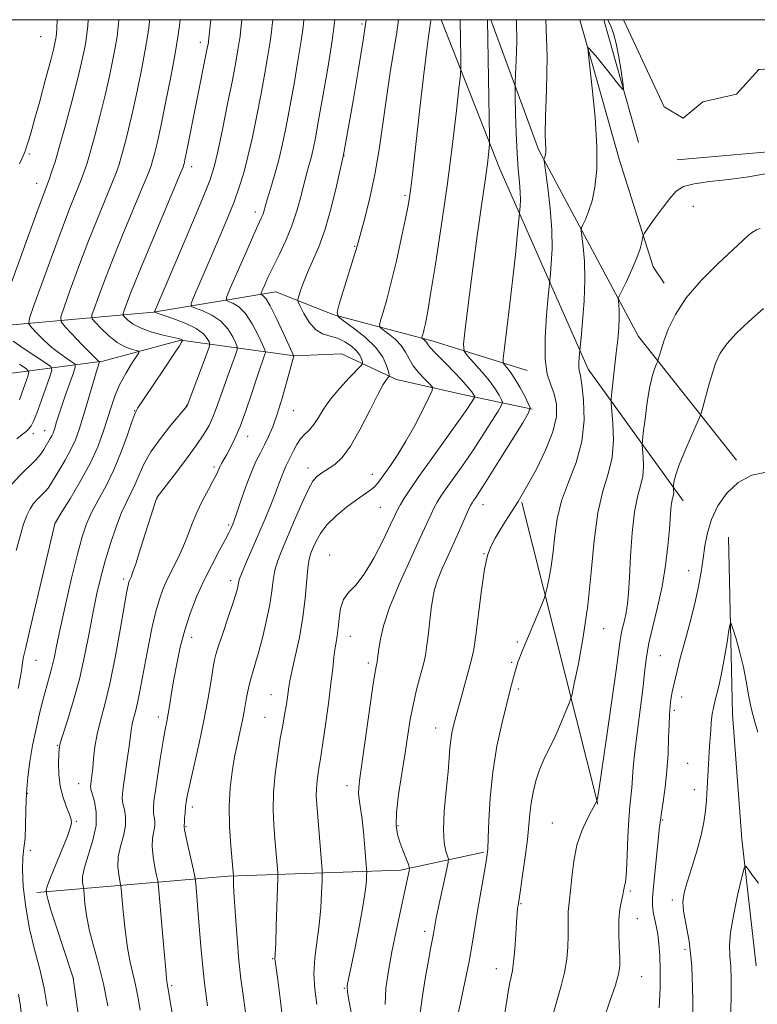
# Model space of a CAD drawing. Extents: x 2184800 to 2187700, y 314800 to 317700.
# Drawn here: x 2185216 to 2185400, y 317255 to 317500 of the extents above; entities that cross this region are included whole.
import ezdxf

# ---------------------------------------------------------------- set-up
doc = ezdxf.new("R2010")
doc.units = 0
doc.header["$MEASUREMENT"] = 0
for name, color, linetype, lineweight in [('32000', 7, 'Continuous', 0), ('DTM HARD BREAKLINE', 7, 'Continuous', 0), ('DTM SPOT ELEVATION', 2, 'Continuous', 13), ('INDEX CONTOUR', 41, 'Continuous', 13), ('INTERMEDIATE CONTOUR', 44, 'Continuous', 0), ('POND', 7, 'Continuous', 0)]:
    doc.layers.add(name, color=color, linetype=linetype, lineweight=lineweight)

msp = doc.modelspace()

# ---------------------------------------------------------------- linework, layer by layer
at = {"layer": '32000', "flags": 128}
msp.add_lwpolyline([(2185000, 315000), (2187500, 315000), (2187500, 317500), (2185000, 317500), (2185000, 315000)], dxfattribs=at)
at = {"layer": 'DTM HARD BREAKLINE', "extrusion": (0.00696980281364471, -0.02469748498154389, 0.9996706738142945), "elevation": 8424.224447721186, "flags": 128}
msp.add_lwpolyline([(2189447.680670395, -287887.0827087417), (2189447.680670395, -287855.2458884702)], dxfattribs=at)
at = {"layer": 'DTM HARD BREAKLINE', "extrusion": (-0.001388211068201833, -0.004386105028196443, 0.9999894174203604), "elevation": -3393.728247062473, "flags": 128}
msp.add_lwpolyline([(2185379.207530777, 317453.2483516166), (2185413.107581405, 317456.1983799929), (2185475.067813228, 317487.7486203263), (2185476.335836994, 317488.1686875155)], dxfattribs=at)
at = {"layer": 'DTM HARD BREAKLINE', "extrusion": (0.01848539462894071, -0.07339444209968425, 0.9971316593380678), "elevation": 18135.84123009793, "flags": 128}
msp.add_lwpolyline([(2196675.399874549, -225322.4822393638), (2196675.399874549, -225244.7934036151)], dxfattribs=at)
at = {"layer": 'DTM HARD BREAKLINE'}
for points in [[(2185381.37, 317380.08, 1027.37), (2185357.68, 317412.91, 1033.45), (2185335.63, 317462.98, 1039.32), (2185321.084, 317500, 1043.376)], [(2185333.486, 317500, 1039.744), (2185345.37, 317467.67, 1036.28), (2185370.23, 317421.01, 1030.9), (2185394.65, 317390.25, 1026.34)], [(2185355.637, 317500, 1034.162), (2185365.41, 317465.23, 1033.31), (2185373.9, 317438.41, 1031.45), (2185376.67, 317434.33, 1030.68)], [(2185179.28, 317402.61, 1071.72), (2185186.35, 317413.56, 1070.69), (2185203.07, 317422.98, 1067.79), (2185249.43, 317427.13, 1056.04), (2185279.9, 317432.2, 1049.13), (2185294.33, 317426.45, 1046.09), (2185319.1, 317419.87, 1041.46), (2185342.48, 317412.61, 1036.77)], [(2185181.17, 317390.15, 1071.31), (2185189.7, 317406.6, 1075.25), (2185208.42, 317411.16, 1071.52), (2185236.81, 317414.88, 1061.71), (2185256.23, 317420.11, 1058.11), (2185284.5, 317416.24, 1049.96), (2185296.25, 317416.75, 1049.62), (2185309.98, 317410.33, 1045.47), (2185326.5, 317406.63, 1042.85), (2185343.72, 317402.92, 1037.94)], [(2185392.71, 317371.01, 1024.82), (2185393.67, 317326.93, 1023.08), (2185396.03, 317295.76, 1022.32), (2185399.6, 317264.17, 1020.7)], [(2185220.32, 317282.47, 1056.52), (2185268.05, 317286.59, 1046.23), (2185310.91, 317288.03, 1038.49), (2185331.71, 317292.55, 1034.21)]]:
    msp.add_polyline3d(points, dxfattribs=at)
at = {"layer": 'DTM SPOT ELEVATION'}
for p in [(2185301.36, 317498.95, 1048.29), (2185221.31, 317495.79, 1069.02), (2185261.11, 317494.32, 1058.51), (2185218.51, 317466.53, 1067.76), (2185296.84, 317466.15, 1047.98), (2185258.96, 317463.35, 1057.47), (2185220.33, 317459.2, 1066.69), (2185312.09, 317456.26, 1044.27), (2185274.75, 317452.06, 1052.51), (2185383.92, 317453.47, 1031.49), (2185299.55, 317443.5, 1046.11), (2185244.74, 317402.59, 1058.05), (2185257.65, 317403.86, 1056.04), (2185284.26, 317402.55, 1049.2), (2185222.32, 317397.6, 1064.74), (2185219.44, 317396.85, 1065.55), (2185272.86, 317396.14, 1051.37), (2185264.5, 317388.53, 1052.32), (2185287.87, 317388.24, 1046.56), (2185303.9, 317386.66, 1044.65), (2185250.25, 317380.68, 1053.97), (2185305.96, 317378.44, 1043.01), (2185331.48, 317379.13, 1037.31), (2185225.02, 317374.61, 1059.97), (2185268.12, 317374.05, 1050.26), (2185293.33, 317366.58, 1042.69), (2185331.78, 317366.9, 1036.05), (2185382.72, 317362.7, 1026.7), (2185242.02, 317360.57, 1054.34), (2185268.64, 317360.16, 1048.47), (2185258.95, 317346.09, 1049.36), (2185298.44, 317346.33, 1041.31), (2185361.57, 317348.21, 1031.25), (2185340.09, 317344.87, 1034.25), (2185375.71, 317341.54, 1026.88), (2185220.14, 317340.34, 1059.17), (2185302.92, 317339.67, 1040.37), (2185338.63, 317339.83, 1034.26), (2185278.68, 317331.81, 1044.8), (2185340.32, 317333.16, 1033.65), (2185381.01, 317331.23, 1025.54), (2185379.18, 317327.85, 1025.7), (2185250.65, 317326.22, 1050.5), (2185277.21, 317326.11, 1044.85), (2185319.75, 317323.46, 1036.71), (2185225.44, 317319.18, 1056.11), (2185382.52, 317314.7, 1024.9), (2185230.74, 317309.57, 1054.75), (2185297.58, 317309.13, 1040.58), (2185217.97, 317307.22, 1057.83), (2185384.18, 317308.15, 1024.56), (2185259.12, 317303.76, 1047.56), (2185230.2, 317300.19, 1055.82), (2185348.75, 317299.83, 1030.87), (2185376.26, 317300.51, 1025.84), (2185257.51, 317298.9, 1047.88), (2185310.34, 317299.16, 1037.75), (2185218.73, 317293.02, 1057.68), (2185368.22, 317282.82, 1027.75), (2185340.94, 317279.74, 1031.87), (2185378.69, 317280.65, 1024.36), (2185369.94, 317275.95, 1027.2), (2185317, 317272.77, 1036.45), (2185381.82, 317268.31, 1024.5), (2185279.1, 317266.01, 1044.12), (2185334.79, 317263.54, 1032.66), (2185229.43, 317261.13, 1055.99), (2185371.03, 317261.54, 1027.17), (2185253.96, 317259.26, 1049.74), (2185296.99, 317258.64, 1040.12)]:
    msp.add_point(p, dxfattribs=at)
at = {"layer": 'INDEX CONTOUR', "flags": 128}
for points, elevation in [([(2185215.674, 317333.2921000001), (2185216.256, 317336.2960000001), (2185216.591, 317338.3190000001), (2185216.809, 317339.778), (2185217.059, 317341.1990000001), (2185217.568, 317343.5531000001), (2185218.581, 317347.925), (2185224.939, 317374.681), (2185224.983, 317374.7260000001), (2185226.602, 317377.317), (2185228.643, 317380.6190000001), (2185231.171, 317384.8971000001), (2185233.61, 317389.4170000001), (2185235.505, 317393.5780000001), (2185236.907, 317397.3), (2185237.991, 317400.6390000001), (2185238.931, 317403.6570000001), (2185239.896, 317406.463), (2185241.0501, 317409.175), (2185242.479, 317411.8400000001), (2185243.942, 317414.2170000001), (2185245.115, 317415.9930000001), (2185245.728, 317416.9650000001), (2185245.733, 317417.3730000001), (2185245.131, 317417.566), (2185243.9519, 317417.8640000001), (2185242.32, 317418.4720000001), (2185240.384, 317419.566), (2185238.319, 317421.2100000001), (2185236.404, 317423.0290000001), (2185234.941, 317424.539), (2185234.172, 317425.4600000001), (2185234.085, 317426.3450000001), (2185234.606, 317427.952), (2185235.675, 317430.8910000001), (2185237.282, 317435.181), (2185239.434, 317440.6940000001), (2185242.048, 317447.128), (2185246.844, 317458.6720000001), (2185248.135, 317461.8300000001), (2185248.7921, 317463.5780000001), (2185249.188, 317464.866), (2185249.651, 317466.567), (2185250.304, 317469.2520000001), (2185251.222, 317473.414), (2185252.424, 317479.2480000001), (2185253.702, 317485.7430000001), (2185254.7939, 317491.589), (2185255.501, 317495.7689000001), (2185255.884, 317498.4379000001), (2185256.063, 317500.0000000001)], 1060), ([(2185254.634, 317248.98), (2185253.012, 317258.806), (2185252.833, 317259.7430000001), (2185252.668, 317261.0680000001), (2185252.364, 317264.17), (2185251.89, 317269.4970000001), (2185250.654, 317283.91), (2185250.4679, 317285.41), (2185250.2001, 317286.7120000001), (2185249.754, 317288.7930000001), (2185249.295, 317291.3990000001), (2185249.053, 317293.9670000001), (2185249.177, 317296.0510000001), (2185249.751, 317299.0060000001), (2185249.764, 317300.16), (2185249.615, 317301.23), (2185249.451, 317302.2910000001), (2185249.403, 317303.4830000001), (2185249.533, 317305.204), (2185249.883, 317307.92), (2185250.462, 317311.8571000001), (2185251.154, 317316.29), (2185251.8091, 317320.257), (2185252.313, 317323.066), (2185252.705, 317325.1040000001), (2185253.064, 317327.0290000001), (2185253.457, 317329.388), (2185253.922, 317332.2690000001), (2185254.489, 317335.6500000001), (2185255.192, 317339.481), (2185256.074, 317343.6039), (2185257.181, 317347.834), (2185258.547, 317352.018), (2185260.152, 317356.1300000001), (2185261.963, 317360.175), (2185263.908, 317364.1000000001), (2185265.759, 317367.6130000001), (2185267.245, 317370.365), (2185268.176, 317372.1220000001), (2185268.674, 317373.1200000001), (2185268.941, 317373.709), (2185269.171, 317374.2610000001), (2185269.524, 317375.224), (2185270.155, 317377.066), (2185271.161, 317380.052), (2185272.41, 317383.643), (2185273.716, 317387.0980000001), (2185274.927, 317389.8540000001), (2185276.039, 317392.056), (2185277.085, 317394.0270000001), (2185278.102, 317396.0860000001), (2185279.14, 317398.5470000001), (2185280.256, 317401.7180000001), (2185281.462, 317405.709), (2185282.6109, 317409.8250000001), (2185284.355, 317416.2420000001), (2185284.318, 317416.3450000001), (2185283.236, 317418.7210000001), (2185281.808, 317421.8240000001), (2185280.074, 317425.4940000001), (2185278.475, 317428.6560000001), (2185277.359, 317430.5000000001), (2185276.686, 317431.2700000001), (2185276.155, 317431.5710000001), (2185276.197, 317431.8420000001), (2185276.482, 317432.5200000001), (2185277.046, 317433.7970000001), (2185277.92, 317435.709), (2185279.14, 317438.2520000001), (2185280.688, 317441.3860000001), (2185282.363, 317444.9300000001), (2185283.912, 317448.665), (2185285.142, 317452.3790000001), (2185286.095, 317455.8740000001), (2185286.869, 317458.954), (2185287.546, 317461.4940000001), (2185288.148, 317463.6400000001), (2185288.681, 317465.606), (2185289.173, 317467.697), (2185289.749, 317470.5740000001), (2185290.558, 317474.991), (2185291.675, 317481.322), (2185292.889, 317488.437), (2185293.912, 317494.8280000001), (2185294.531, 317499.329), (2185294.601, 317500.0000000001)], 1050), ([(2185299.671, 317247.49), (2185298.117, 317255.638), (2185297.74, 317257.8230000001), (2185297.637, 317258.816), (2185297.685, 317259.2690000001), (2185298.68, 317264.0730000001), (2185299.641, 317268.7820000001), (2185300.741, 317274.3630000001), (2185301.679, 317279.508), (2185302.227, 317283.1890000001), (2185302.457, 317285.4991000001), (2185302.5201, 317286.812), (2185302.532, 317287.567), (2185302.485, 317288.481), (2185302.337, 317290.3370000001), (2185302.064, 317293.6190000001), (2185301.704, 317297.6170000001), (2185301.3099, 317301.322), (2185300.938, 317303.969), (2185300.6461, 317305.762), (2185300.494, 317307.1500000001), (2185300.538, 317308.6419), (2185300.827, 317310.9970000001), (2185303.244, 317328.028), (2185304.093, 317333.898), (2185304.645, 317337.458), (2185304.95, 317339.1830000001), (2185305.114, 317339.9950000001), (2185305.233, 317340.7060000001), (2185305.58, 317343.241), (2185305.954, 317345.5970000001), (2185306.746, 317348.9680000001), (2185308.249, 317353.5440000001), (2185310.601, 317359.3021000001), (2185313.322, 317365.3730000001), (2185315.781, 317370.6760000001), (2185318.598, 317376.8050000001), (2185319.374, 317378.4260000001), (2185320.099, 317379.7670000001), (2185321.009, 317381.2180000001), (2185322.331, 317383.1409000001), (2185326.522, 317389.067), (2185329.019, 317392.7160000001), (2185331.481, 317396.4760000001), (2185333.649, 317399.8950000001), (2185335.256, 317402.4780000001), (2185336.113, 317403.915), (2185336.326, 317404.6470000001), (2185336.078, 317405.3030000001), (2185335.505, 317406.393), (2185334.558, 317407.9710000001), (2185333.139, 317409.9700000001), (2185331.248, 317412.2671000001), (2185329.26, 317414.5000000001), (2185327.647, 317416.2470000001), (2185326.779, 317417.4020000001), (2185326.623, 317419.1240000001), (2185327.045, 317422.8890000001), (2185327.897, 317429.615), (2185328.971, 317437.9870000001), (2185330.047, 317446.132), (2185330.945, 317452.572), (2185332.192, 317461.116), (2185332.596, 317464.111), (2185332.879, 317466.4230000001), (2185333.059, 317467.9980000001), (2185333.148, 317469.03), (2185333.157, 317470.7039000001), (2185332.628, 317500.0000000001)], 1040), ([(2185348.923, 317251.8730000001), (2185349.9489, 317255.7200000001), (2185350.975, 317259.2290000001), (2185351.828, 317262.5690000001), (2185352.377, 317265.8540000001), (2185352.659, 317268.9820000001), (2185352.758, 317271.7980000001), (2185352.754, 317274.182), (2185352.722, 317276.1500000001), (2185352.741, 317277.7540000001), (2185352.865, 317279.1240000001), (2185353.077, 317280.6940000001), (2185353.337, 317282.9770000001), (2185353.639, 317286.3030000001), (2185354.107, 317290.2670000001), (2185354.899, 317294.284), (2185356.09, 317297.8410000001), (2185357.423, 317300.731), (2185358.564, 317302.8230000001), (2185359.892, 317305.2790000001), (2185359.94, 317305.4920000001), (2185360.0279, 317305.98), (2185360.3251, 317307.888), (2185361.011, 317312.4990000001), (2185362.171, 317320.4480000001), (2185363.513, 317329.778), (2185364.653, 317337.887), (2185365.639, 317345.356), (2185365.8959, 317346.8370000001), (2185366.279, 317348.4260000001), (2185366.743, 317350.2671000001), (2185367.181, 317352.257), (2185367.513, 317354.4000000001), (2185367.769, 317357.1340000001), (2185368.006, 317361.007), (2185368.283, 317366.2860000001), (2185368.667, 317372.1090000001), (2185369.231, 317377.3350000001), (2185369.9919, 317381.1270000001), (2185370.769, 317383.86), (2185371.331, 317386.213), (2185371.516, 317388.6830000001), (2185371.434, 317391.0380000001), (2185371.178, 317393.9610000001), (2185371.224, 317395.0330000001), (2185371.447, 317396.9970000001), (2185371.868, 317400.4430000001), (2185372.435, 317404.655), (2185373.076, 317408.5861000001), (2185373.719, 317411.4130000001), (2185374.292, 317413.1950000001), (2185374.72, 317414.2120000001), (2185374.958, 317414.7450000001), (2185375.085, 317415.088), (2185375.439, 317416.3540000001), (2185375.861, 317417.746), (2185376.565, 317419.8840000001), (2185377.669, 317422.8750000001), (2185379.427, 317426.5540000001), (2185382.121, 317430.686), (2185385.848, 317434.9980000001), (2185389.942, 317439.0680000001), (2185397.596, 317446.2050000001), (2185398.676, 317447.0690000001), (2185399.629, 317447.6040000001), (2185400.55, 317447.9290000001)], 1030), ([(2185216.501, 317252.0250000001), (2185216.203, 317254.7220000001), (2185215.798, 317257.1140000001)], 1060)]:
    msp.add_lwpolyline(points, dxfattribs=dict(at, elevation=elevation))
at = {"layer": 'INTERMEDIATE CONTOUR', "flags": 128}
for points, elevation in [([(2185212.146, 317429.197), (2185217.715, 317444.6220000001), (2185220.369, 317451.9350000001), (2185222.011, 317456.4070000001), (2185223.421, 317460.192), (2185224.038, 317461.963), (2185224.874, 317464.5860000001), (2185226.015, 317468.4600000001), (2185227.485, 317473.7450000001), (2185229.063, 317479.6371000001), (2185230.465, 317485.0980000001), (2185231.473, 317489.3030000001), (2185232.123, 317492.3080000001), (2185232.521, 317494.383), (2185232.76, 317495.829), (2185232.905, 317497.0410000001), (2185233.013, 317498.4450000001), (2185233.1101, 317500.0000000001)], 1066), ([(2185214.138, 317384.204), (2185216.1831, 317386.4830000001), (2185220.048, 317390.2170000001), (2185221.292, 317391.6520000001), (2185222.109, 317392.849), (2185223.691, 317395.5960000001), (2185224.083, 317396.3230000001), (2185224.383, 317396.9870000001), (2185224.632, 317397.6730000001), (2185224.883, 317398.4780000001), (2185225.198, 317399.5240000001), (2185225.67, 317401.03), (2185226.403, 317403.241), (2185227.435, 317406.23), (2185229.462, 317411.98), (2185229.932, 317413.4340000001), (2185229.856, 317414.1300000001), (2185229.169, 317414.665), (2185227.856, 317415.5270000001), (2185226.092, 317416.7710000001), (2185224.102, 317418.3420000001), (2185222.113, 317420.1429000001), (2185220.35, 317421.8890000001), (2185219.0369, 317423.2540000001), (2185218.383, 317424.1680000001), (2185218.538, 317425.6020000001), (2185219.633, 317428.7820000001), (2185221.684, 317434.4600000001), (2185224.238, 317441.4750000001), (2185226.724, 317448.1880000001), (2185228.69, 317453.3139000001), (2185231.229, 317459.6850000001), (2185232.07, 317461.9179000001), (2185232.846, 317464.2500000001), (2185233.7391, 317467.262), (2185234.874, 317471.3520000001), (2185236.144, 317476.175), (2185237.384, 317481.2030000001), (2185238.456, 317485.9510000001), (2185239.316, 317490.1190000001), (2185239.945, 317493.452), (2185240.34, 317495.8090000001), (2185240.565, 317497.507), (2185240.698, 317498.9780000001), (2185240.77, 317500.0000000001)], 1064), ([(2185215.227, 317367.7401000001), (2185216.179, 317371.302), (2185217.055, 317374.246), (2185217.853, 317376.4710000001), (2185218.65, 317378.1300000001), (2185219.539, 317379.4430000001), (2185220.569, 317380.5910000001), (2185222.515, 317382.4720000001), (2185223.172, 317383.2420000001), (2185223.791, 317384.177), (2185225.932, 317387.7010000001), (2185227.431, 317390.2470000001), (2185228.846, 317392.8700000001), (2185229.958, 317395.3300000001), (2185230.88, 317397.8690000001), (2185231.81, 317400.849), (2185232.88, 317404.454), (2185234.861, 317411.2200000001), (2185235.436, 317413.137), (2185235.939, 317414.697), (2185235.9289, 317414.785), (2185235.623, 317415.0170000001), (2185235.0321, 317415.561), (2185233.781, 317416.8099000001), (2185231.742, 317418.9160000001), (2185227.462, 317423.3990000001), (2185226.418, 317424.6671000001), (2185226.3291, 317425.9550000001), (2185227.12, 317428.3670000001), (2185228.679, 317432.6760000001), (2185230.76, 317438.3279), (2185233.079, 317444.441), (2185235.369, 317450.2210000001), (2185239.036, 317459.1790000001), (2185240.103, 317461.8740000001), (2185240.819, 317463.914), (2185241.464, 317466.0640000001), (2185242.263, 317468.959), (2185243.2239, 317472.713), (2185244.303, 317477.3080000001), (2185245.44, 317482.599), (2185246.509, 317487.931), (2185247.369, 317492.5210000001), (2185247.921, 317495.789), (2185248.224, 317497.9721000001), (2185248.383, 317499.5110000001), (2185248.423, 317500.0000000001)], 1062), ([(2185216.065, 317464.0850000001), (2185216.621, 317465.3010000001), (2185216.957, 317466.0760000001), (2185217.1951, 317466.6589), (2185217.416, 317467.2520000001), (2185217.691, 317468.0480000001), (2185218.097, 317469.2810000001), (2185218.7371, 317471.376), (2185219.719, 317474.8), (2185221.076, 317479.731), (2185222.546, 317485.191), (2185223.793, 317489.909), (2185224.562, 317492.9260000001), (2185224.94, 317494.53), (2185225.096, 317495.3150000001), (2185225.18, 317495.8480000001), (2185225.245, 317496.5750000001), (2185225.328, 317497.9110000001), (2185225.445, 317500.0000000001)], 1068), ([(2185222.928, 317254.1240000001), (2185222.188, 317258.6510000001), (2185221.067, 317263.3530000001), (2185219.753, 317268.2670000001), (2185218.512, 317273.452), (2185217.566, 317278.855), (2185216.969, 317283.98), (2185216.737, 317288.2170000001), (2185216.8471, 317291.1960000001), (2185217.142, 317293.512), (2185217.425, 317295.9970000001), (2185217.5591, 317299.2810000001), (2185217.6261, 317303.1630000001), (2185217.764, 317307.2380000001), (2185218.086, 317311.1950000001), (2185218.604, 317315.099), (2185219.304, 317319.1080000001), (2185220.158, 317323.2959), (2185221.087, 317327.388), (2185221.996, 317331.0240000001), (2185222.807, 317333.952), (2185223.509, 317336.3580000001), (2185224.106, 317338.5380000001), (2185224.634, 317340.8430000001), (2185225.255, 317343.8470000001), (2185226.164, 317348.182), (2185227.478, 317354.1560000001), (2185228.995, 317360.7870000001), (2185230.436, 317366.7720000001), (2185231.615, 317371.1540000001), (2185232.7111, 317374.366), (2185233.997, 317377.187), (2185235.665, 317380.2760000001), (2185237.5861, 317383.806), (2185239.551, 317387.8280000001), (2185241.3659, 317392.2640000001), (2185242.894, 317396.507), (2185244.015, 317399.8200000001), (2185244.725, 317401.7810000001), (2185245.49, 317403.235), (2185246.893, 317405.3420000001), (2185252.085, 317413.0250000001), (2185254.482, 317416.611), (2185255.865, 317418.731), (2185256.427, 317419.6500000001), (2185256.605, 317420.0630000001), (2185256.573, 317420.1350000001), (2185256.522, 317420.1940000001), (2185256.427, 317420.262), (2185256.213, 317420.3480000001), (2185255.581, 317420.5160000001), (2185251.813, 317421.4020000001), (2185248.972, 317422.1610000001), (2185246.306, 317423.084), (2185244.3321, 317424.11), (2185243.033, 317425.089), (2185242.259, 317425.8470000001), (2185241.878, 317426.3040000001), (2185241.835, 317426.7420000001), (2185242.093, 317427.5370000001), (2185242.67, 317429.106), (2185243.805, 317432.034), (2185245.789, 317436.9460000001), (2185248.727, 317444.035), (2185256.168, 317461.7860000001), (2185256.764, 317463.2420000001), (2185256.913, 317463.6680000001), (2185257.021, 317464.0810000001), (2185257.237, 317465.0430000001), (2185257.644, 317467.0000000001), (2185262.808, 317492.876), (2185263.076, 317494.3500000001), (2185263.118, 317494.6630000001), (2185263.699, 317500.0000000001)], 1058), ([(2185230.829, 317251.013), (2185229.375, 317261.175), (2185226.87, 317268.7381000001), (2185225.287, 317273.572), (2185223.932, 317277.8280000001), (2185223.151, 317280.4929000001), (2185222.835, 317281.811), (2185222.76, 317282.3470000001), (2185222.724, 317282.704), (2185222.703, 317282.8080000001), (2185222.698, 317283.0469000001), (2185222.876, 317283.7660000001), (2185223.437, 317285.3580000001), (2185224.496, 317288.028), (2185227.048, 317294.2480000001), (2185227.946, 317296.4950000001), (2185228.521, 317298.0320000001), (2185228.854, 317299.0730000001), (2185229.003, 317299.8520000001), (2185228.9151, 317300.682), (2185228.511, 317301.898), (2185227.77, 317303.7500000001), (2185226.908, 317306.1560000001), (2185226.2, 317308.9480000001), (2185225.8499, 317311.9220000001), (2185225.777, 317314.7150000001), (2185225.828, 317316.9240000001), (2185225.911, 317318.3620000001), (2185226.172, 317319.6960000001), (2185226.817, 317321.8090000001), (2185227.9701, 317325.3580000001), (2185229.435, 317330.111), (2185230.936, 317335.6070000001), (2185232.253, 317341.4060000001), (2185233.384, 317347.1240000001), (2185234.384, 317352.393), (2185235.315, 317356.969), (2185236.276, 317361.106), (2185237.374, 317365.1800000001), (2185238.676, 317369.4340000001), (2185240.088, 317373.577), (2185241.475, 317377.181), (2185242.729, 317379.9610000001), (2185243.849, 317382.1900000001), (2185244.861, 317384.2810000001), (2185245.836, 317386.5870000001), (2185247.032, 317389.2290000001), (2185248.754, 317392.268), (2185251.15, 317395.6570000001), (2185253.737, 317398.9240000001), (2185257.7789, 317403.802), (2185262.595, 317416.5800000001), (2185263.256, 317418.383), (2185263.427, 317419.204), (2185263.256, 317419.7490000001), (2185262.812, 317420.5810000001), (2185261.852, 317421.7120000001), (2185260.054, 317423.012), (2185257.29, 317424.3460000001), (2185254.206, 317425.5510000001), (2185249.687, 317427.1460000001), (2185249.625, 317427.202), (2185254.961, 317439.6950000001), (2185258.455, 317447.9170000001), (2185261.517, 317455.202), (2185263.429, 317459.9650000001), (2185264.531, 317463.3360000001), (2185265.429, 317467.1240000001), (2185266.585, 317472.615), (2185267.88, 317479.0000000001), (2185269.055, 317484.9440000001), (2185269.906, 317489.3970000001), (2185270.456, 317492.4490000001), (2185270.785, 317494.4700000001), (2185270.971, 317495.8300000001), (2185271.083, 317496.882), (2185271.391, 317500.0000000001)], 1056), ([(2185238.021, 317254.2690000001), (2185236.943, 317259.7110000001), (2185235.702, 317264.704), (2185234.463, 317269.1950000001), (2185233.424, 317273.231), (2185232.735, 317276.8140000001), (2185232.343, 317279.7690000001), (2185232.044, 317283.0260000001), (2185231.972, 317283.606), (2185231.869, 317284.1090000001), (2185231.725, 317284.981), (2185231.745, 317286.4610000001), (2185232.19, 317288.7370000001), (2185234.334, 317295.535), (2185235.112, 317299.2070000001), (2185235.145, 317302.4790000001), (2185234.685, 317305.1500000001), (2185233.818, 317308.2170000001), (2185233.731, 317308.876), (2185233.786, 317309.4620000001), (2185233.911, 317310.3280000001), (2185234.078, 317311.6300000001), (2185234.273, 317313.4710000001), (2185234.499, 317315.905), (2185234.835, 317318.795), (2185235.379, 317321.9570000001), (2185236.201, 317325.3260000001), (2185237.264, 317329.327), (2185238.507, 317334.5060000001), (2185239.843, 317341.077), (2185241.107, 317347.925), (2185242.714, 317357.0430000001), (2185243.02, 317358.6980000001), (2185243.175, 317359.4000000001), (2185243.306, 317359.8500000001), (2185243.445, 317360.2270000001), (2185243.814, 317361.0380000001), (2185244.22, 317362.1130000001), (2185244.987, 317364.3950000001), (2185246.196, 317368.182), (2185249.889, 317379.9440000001), (2185250.228, 317380.8510000001), (2185250.331, 317380.99), (2185254.528, 317386.4750000001), (2185257.388, 317390.2650000001), (2185260.046, 317393.8860000001), (2185261.963, 317396.682), (2185263.255, 317398.8750000001), (2185264.207, 317400.903), (2185265.066, 317403.1360000001), (2185266.903, 317408.4500000001), (2185267.983, 317411.4620000001), (2185269.848, 317416.4680000001), (2185270.276, 317417.7041000001), (2185270.2939, 317418.4650000001), (2185269.916, 317419.4060000001), (2185269.144, 317420.9950000001), (2185267.926, 317422.9720000001), (2185266.194, 317424.893), (2185263.98, 317426.3970000001), (2185261.699, 317427.4570000001), (2185259.865, 317428.1300000001), (2185258.8871, 317428.5590000001), (2185258.757, 317429.246), (2185259.365, 317430.7790000001), (2185264.114, 317441.704), (2185266.04, 317446.1940000001), (2185267.872, 317450.5730000001), (2185269.483, 317454.6200000001), (2185270.791, 317458.2340000001), (2185271.896, 317461.811), (2185272.944, 317465.8670000001), (2185274.044, 317470.753), (2185275.161, 317476.1630000001), (2185276.223, 317481.6261000001), (2185277.162, 317486.7060000001), (2185277.933, 317491.1120000001), (2185278.494, 317494.589), (2185278.825, 317496.996), (2185278.9969, 317498.632), (2185279.113, 317500.0000000001)], 1054), ([(2185246.081, 317253.133), (2185245.517, 317256.5370000001), (2185244.932, 317259.4990000001), (2185243.565, 317265.132), (2185242.894, 317268.7000000001), (2185242.312, 317273.1560000001), (2185241.85, 317277.7280000001), (2185241.349, 317283.4680000001), (2185241.22, 317284.508), (2185240.739, 317286.887), (2185240.5201, 317288.9300000001), (2185240.621, 317291.3520000001), (2185241.181, 317293.9680000001), (2185241.914, 317296.6080000001), (2185242.431, 317299.1070000001), (2185242.455, 317301.3190000001), (2185242.15, 317303.1900000001), (2185241.793, 317304.6850000001), (2185241.614, 317305.8680000001), (2185241.654, 317307.1829000001), (2185241.91, 317309.1719000001), (2185242.872, 317315.6350000001), (2185243.333, 317318.8430000001), (2185243.861, 317322.9670000001), (2185244.105, 317324.393), (2185244.458, 317325.8370000001), (2185244.9131, 317327.552), (2185245.446, 317329.7710000001), (2185246.034, 317332.6690000001), (2185246.685, 317336.1760000001), (2185247.41, 317340.1630000001), (2185248.216, 317344.4570000001), (2185249.079, 317348.7060000001), (2185249.968, 317352.518), (2185250.869, 317355.6180000001), (2185251.83, 317358.209), (2185252.915, 317360.616), (2185255.468, 317365.7250000001), (2185256.721, 317368.4620000001), (2185257.842, 317371.3031000001), (2185258.939, 317374.2260000001), (2185260.168, 317377.2030000001), (2185261.612, 317380.17), (2185263.077, 317382.9020000001), (2185264.298, 317385.133), (2185265.086, 317386.687), (2185265.929, 317388.572), (2185266.355, 317389.4120000001), (2185266.912, 317390.409), (2185267.645, 317391.6781000001), (2185268.585, 317393.3500000001), (2185269.715, 317395.6090000001), (2185271.007, 317398.6510000001), (2185272.411, 317402.5250000001), (2185273.802, 317406.6890000001), (2185275.033, 317410.4560000001), (2185275.988, 317413.2789), (2185276.667, 317415.1880000001), (2185277.102, 317416.355), (2185277.297, 317417.0241), (2185277.161, 317417.7270000001), (2185276.576, 317419.0630000001), (2185275.476, 317421.409), (2185274, 317424.2330000001), (2185272.335, 317426.7750000001), (2185270.67, 317428.4490000001), (2185269.193, 317429.3640000001), (2185268.093, 317429.8010000001), (2185267.547, 317430.1240000001), (2185267.685, 317431.0200000001), (2185268.625, 317433.2560000001), (2185272.468, 317442.035), (2185274.347, 317446.2880000001), (2185276.249, 317450.501), (2185276.612, 317451.3700000001), (2185276.881, 317452.1880000001), (2185277.745, 317455.1540000001), (2185278.5659, 317457.8700000001), (2185279.57, 317461.278), (2185280.602, 317465.0680000001), (2185281.546, 317469.0270000001), (2185282.447, 317473.344), (2185283.3899, 317478.3080000001), (2185284.419, 317484.0141), (2185285.4111, 317489.7740000001), (2185286.203, 317494.7089000001), (2185286.678, 317498.1620000001), (2185286.871, 317500.0000000001)], 1052), ([(2185262.8679, 317254.2440000001), (2185262.123, 317259.882), (2185261.588, 317264.7441000001), (2185261.21, 317269.0140000001), (2185260.568, 317277.165), (2185260.024, 317283.702), (2185259.877, 317285.3150000001), (2185259.706, 317286.432), (2185259.365, 317288.013), (2185258.07, 317293.8680000001), (2185257.485, 317296.5810000001), (2185257.173, 317298.1340000001), (2185257.071, 317298.9060000001), (2185257.079, 317299.2700000001), (2185257.108, 317299.8970000001), (2185257.176, 317300.99), (2185257.278, 317302.3690000001), (2185257.405, 317303.778), (2185257.571, 317305.1170000001), (2185257.898, 317306.8990000001), (2185258.532, 317309.795), (2185259.555, 317314.2320000001), (2185260.788, 317319.6659000001), (2185261.986, 317325.312), (2185262.953, 317330.4731000001), (2185263.673, 317334.8030000001), (2185264.1769, 317338.0440000001), (2185264.529, 317340.1350000001), (2185264.931, 317341.806), (2185265.6199, 317343.986), (2185266.737, 317347.295), (2185268.039, 317351.1180000001), (2185269.189, 317354.5330000001), (2185269.927, 317356.838), (2185270.315, 317358.2071000001), (2185270.493, 317359.0371000001), (2185270.613, 317359.7250000001), (2185270.871, 317360.677), (2185271.4719, 317362.3), (2185272.555, 317364.8729000001), (2185275.569, 317371.78), (2185277.119, 317375.4080000001), (2185278.535, 317378.822), (2185279.735, 317381.834), (2185280.662, 317384.3001000001), (2185281.372, 317386.2520000001), (2185281.945, 317387.762), (2185282.46, 317388.9330000001), (2185284.282, 317392.5550000001), (2185285.117, 317394.0970000001), (2185286.07, 317395.5240000001), (2185287.128, 317396.6890000001), (2185288.244, 317397.785), (2185289.366, 317399.089), (2185290.486, 317400.822), (2185291.7959, 317402.9720000001), (2185293.531, 317405.469), (2185295.799, 317408.1830000001), (2185298.173, 317410.7420000001), (2185301.156, 317413.8091000001), (2185301.513, 317414.3410000001), (2185301.472, 317414.7650000001), (2185301.266, 317415.4440000001), (2185300.829, 317416.382), (2185300.021, 317417.4870000001), (2185298.751, 317418.659), (2185297.123, 317419.7500000001), (2185295.29, 317420.5980000001), (2185293.392, 317421.1450000001), (2185291.522, 317421.736), (2185289.758, 317422.8180000001), (2185288.1819, 317424.6580000001), (2185286.887, 317426.8040000001), (2185285.966, 317428.621), (2185285.484, 317429.675), (2185285.388, 317430.3240000001), (2185285.595, 317431.1240000001), (2185286.0429, 317432.5190000001), (2185286.749, 317434.5050000001), (2185287.75, 317436.9670000001), (2185289.055, 317439.8520000001), (2185290.564, 317443.3640000001), (2185292.15, 317447.7710000001), (2185293.681, 317453.1080000001), (2185295.012, 317458.4780000001), (2185296.785, 317466.2830000001), (2185299.147, 317479.7790000001), (2185300.51, 317487.7260000001), (2185301.688, 317494.914), (2185302.419, 317500.0000000001)], 1048), ([(2185272.342, 317252.5929), (2185271.732, 317256.876), (2185271.196, 317260.9610000001), (2185270.699, 317265.5480000001), (2185270.224, 317271.0360000001), (2185269.808, 317276.6440000001), (2185269.505, 317281.295), (2185269.351, 317284.1899000001), (2185269.306, 317285.6450000001), (2185269.32, 317286.6620000001), (2185269.008, 317290.2710000001), (2185268.688, 317294.1080000001), (2185268.384, 317298.9591000001), (2185268.275, 317303.996), (2185268.49, 317308.55), (2185268.971, 317312.5950000001), (2185269.609, 317316.2661000001), (2185270.303, 317319.6610000001), (2185271.551, 317325.393), (2185271.98, 317327.6000000001), (2185272.585, 317331.0861000001), (2185272.8799, 317332.6310000001), (2185273.226, 317334.1660000001), (2185273.65, 317335.7590000001), (2185274.846, 317339.6840000001), (2185275.666, 317342.5460000001), (2185276.631, 317346.2420000001), (2185277.595, 317350.338), (2185278.378, 317354.257), (2185278.867, 317357.5550000001), (2185279.221, 317360.329), (2185279.665, 317362.8080000001), (2185280.39, 317365.241), (2185281.446, 317367.9390000001), (2185284.558, 317375.2590000001), (2185286.35, 317379.3950000001), (2185287.945, 317382.827), (2185289.135, 317384.9570000001), (2185289.999, 317386.0550000001), (2185290.687, 317386.61), (2185291.351, 317387.0460000001), (2185293.179, 317388.1960000001), (2185294.602, 317389.1880000001), (2185296.397, 317390.8950000001), (2185298.531, 317393.7501000001), (2185300.92, 317397.9300000001), (2185303.278, 317402.5760000001), (2185305.267, 317406.5700000001), (2185306.634, 317409.0679000001), (2185307.46, 317410.3150000001), (2185307.91, 317410.829), (2185308.121, 317411.0980000001), (2185308.124, 317411.4830000001), (2185307.92, 317412.3140000001), (2185307.462, 317413.8300000001), (2185306.508, 317415.909), (2185304.764, 317418.3350000001), (2185302.119, 317420.8720000001), (2185299.181, 317423.1960000001), (2185296.741, 317424.9570000001), (2185295.415, 317426.0200000001), (2185295.14, 317427.0920000001), (2185295.678, 317429.0921000001), (2185299.194, 317440.3910000001), (2185299.893, 317442.7209000001), (2185300.39, 317444.4830000001), (2185302.062, 317450.5740000001), (2185303.328, 317455.589), (2185304.58, 317461.41), (2185305.629, 317467.6361000001), (2185306.538, 317474.061), (2185307.433, 317480.5240000001), (2185308.392, 317486.8030000001), (2185310.04, 317496.9000000001), (2185310.483, 317500.0000000001)], 1046), ([(2185281.938, 317247.1470000001), (2185281.158, 317254.7420000001), (2185280.374, 317260.6850000001), (2185279.716, 317265.4120000001), (2185279.682, 317265.7970000001), (2185279.756, 317267.2290000001), (2185279.858, 317269.7849000001), (2185280.005, 317274.1740000001), (2185280.364, 317286.0440000001), (2185280.36, 317287.2970000001), (2185280.283, 317288.4180000001), (2185279.659, 317295.9080000001), (2185279.39, 317299.3140000001), (2185279.2299, 317303.1010000001), (2185279.319, 317307.3690000001), (2185279.742, 317312.0960000001), (2185280.368, 317316.7860000001), (2185281.01, 317320.8210000001), (2185281.521, 317323.7640000001), (2185282.229, 317327.6670000001), (2185282.514, 317329.4400000001), (2185282.76, 317331.1410000001), (2185283.1, 317333.7670000001), (2185283.347, 317335.1940000001), (2185283.857, 317337.5511), (2185284.724, 317341.2991000001), (2185285.748, 317346.0150000001), (2185286.653, 317351.061), (2185287.2369, 317355.8541000001), (2185287.858, 317363.316), (2185288.19, 317365.5250000001), (2185288.624, 317367.052), (2185289.181, 317368.4210000001), (2185289.911, 317370.056), (2185290.993, 317371.98), (2185292.635, 317374.116), (2185294.933, 317376.3620000001), (2185297.535, 317378.512), (2185299.976, 317380.334), (2185303.307, 317382.6460000001), (2185304.354, 317383.4620000001), (2185305.176, 317384.316), (2185305.989, 317385.393), (2185308.46, 317388.92), (2185310.253, 317391.599), (2185312.306, 317394.9550000001), (2185314.485, 317398.898), (2185316.507, 317402.79), (2185318.051, 317405.8570000001), (2185318.857, 317407.5780000001), (2185318.912, 317408.4400000001), (2185318.261, 317409.1831000001), (2185317.009, 317410.3840000001), (2185315.489, 317411.9790000001), (2185314.088, 317413.7440000001), (2185313.073, 317415.49), (2185312.207, 317417.181), (2185311.131, 317418.817), (2185309.615, 317420.3731000001), (2185307.958, 317421.724), (2185306.591, 317422.7160000001), (2185305.849, 317423.311), (2185305.695, 317423.9110000001), (2185305.996, 317425.0290000001), (2185306.634, 317427.1040000001), (2185307.54, 317430.2640000001), (2185308.66, 317434.5590000001), (2185309.916, 317439.8680000001), (2185311.141, 317445.3711), (2185312.142, 317450.0760000001), (2185312.788, 317453.3100000001), (2185313.188, 317455.6831000001), (2185313.511, 317458.1230000001), (2185313.902, 317461.432), (2185315.867, 317478.632), (2185316.701, 317485.785), (2185317.43, 317491.8310000001), (2185317.945, 317495.8140000001), (2185318.2689, 317498.0700000001), (2185318.458, 317499.263), (2185318.562, 317500.0000000001)], 1044), ([(2185290.103, 317254.5499), (2185289.578, 317258.3680000001), (2185289.38, 317262.2480000001), (2185289.637, 317266.2180000001), (2185290.728, 317274.4480000001), (2185291.104, 317278.6230000001), (2185291.309, 317282.378), (2185291.408, 317285.1980000001), (2185291.446, 317286.8310000001), (2185291.406, 317288.0910000001), (2185291.254, 317290.0581000001), (2185290.078, 317304.4340000001), (2185289.967, 317306.5490000001), (2185289.998, 317308.3990000001), (2185290.174, 317310.3620000001), (2185290.433, 317312.3090000001), (2185290.7, 317313.9840000001), (2185290.927, 317315.3150000001), (2185291.195, 317316.9610000001), (2185291.615, 317319.7670000001), (2185292.25, 317324.2420000001), (2185292.978, 317329.5590000001), (2185293.626, 317334.5550000001), (2185294.07, 317338.3310000001), (2185294.367, 317341.0270000001), (2185294.617, 317343.0460000001), (2185294.899, 317344.7660000001), (2185295.191, 317346.4730000001), (2185295.449, 317348.4279000001), (2185295.671, 317350.784), (2185296.036, 317353.262), (2185296.7671, 317355.4739), (2185298.031, 317357.2230000001), (2185299.785, 317359.0730000001), (2185301.927, 317361.7790000001), (2185304.313, 317365.7831000001), (2185306.617, 317370.2830000001), (2185308.467, 317374.164), (2185309.6141, 317376.616), (2185310.306, 317378.0440000001), (2185310.915, 317379.159), (2185311.797, 317380.6130000001), (2185313.244, 317382.817), (2185315.529, 317386.1231000001), (2185318.753, 317390.6520000001), (2185325.399, 317399.9290000001), (2185327.437, 317402.8460000001), (2185328.564, 317404.5270000001), (2185329.112, 317405.3920000001), (2185329.367, 317405.8200000001), (2185329.43, 317406.039), (2185329.357, 317406.2340000001), (2185329.158, 317406.589), (2185328.682, 317407.268), (2185327.732, 317408.4300000001), (2185326.2, 317410.1510000001), (2185324.322, 317412.1740000001), (2185322.418, 317414.159), (2185319.445, 317417.1410000001), (2185318.508, 317418.1220000001), (2185317.959, 317418.807), (2185317.406, 317419.6460000001), (2185317.083, 317419.9769000001), (2185316.731, 317420.2640000001), (2185316.283, 317420.6020000001), (2185316.25, 317420.7290000001), (2185316.314, 317420.9670000001), (2185316.45, 317421.4080000001), (2185316.642, 317422.0800000001), (2185316.88, 317422.9930000001), (2185317.178, 317424.317), (2185317.655, 317426.855), (2185318.454, 317431.5680000001), (2185319.659, 317439.0561), (2185321.102, 317448.4730000001), (2185322.552, 317458.6120000001), (2185323.812, 317468.3180000001), (2185324.807, 317476.66), (2185325.496, 317482.758), (2185325.862, 317486.1740000001), (2185325.981, 317488.235), (2185325.958, 317490.7060000001), (2185325.881, 317494.9040000001), (2185325.8, 317500.0000000001)], 1042), ([(2185307.098, 317254.6090000001), (2185307.315, 317258.6490000001), (2185307.924, 317262.9500000001), (2185308.82, 317267.6720000001), (2185309.886, 317272.8310000001), (2185310.965, 317277.882), (2185313.138, 317287.8500000001), (2185313.229, 317288.383), (2185313.149, 317288.86), (2185312.8319, 317289.6900000001), (2185312.244, 317291.1560000001), (2185311.506, 317293.0490000001), (2185310.772, 317295.0310000001), (2185310.191, 317296.9240000001), (2185309.8819, 317299.1720000001), (2185309.957, 317302.3740000001), (2185310.472, 317306.8960000001), (2185311.2551, 317312.153), (2185312.078, 317317.3250000001), (2185312.772, 317321.778), (2185313.395, 317325.6300000001), (2185314.067, 317329.1850000001), (2185314.862, 317332.643), (2185315.677, 317335.7880000001), (2185316.839, 317340.0250000001), (2185317.163, 317341.5220000001), (2185317.464, 317343.513), (2185317.833, 317346.4830000001), (2185318.624, 317353.2320000001), (2185318.9649, 317355.7940000001), (2185319.413, 317357.974), (2185320.163, 317360.306), (2185321.341, 317363.1880000001), (2185322.802, 317366.4560000001), (2185324.332, 317369.8090000001), (2185325.744, 317372.958), (2185327.833, 317377.6930000001), (2185328.4, 317378.9210000001), (2185328.774, 317379.6190000001), (2185329.133, 317380.159), (2185329.684, 317380.9480000001), (2185330.739, 317382.535), (2185332.639, 317385.5040000001), (2185335.526, 317390.106), (2185341.401, 317399.5640000001), (2185342.859, 317402.0090000001), (2185343.221, 317403.2560000001), (2185342.799, 317404.371), (2185341.887, 317406.1610000001), (2185340.709, 317408.378), (2185339.474, 317410.513), (2185338.366, 317412.1560000001), (2185337.4659, 317413.289), (2185336.831, 317413.9950000001), (2185336.509, 317414.4980000001), (2185336.506, 317415.6010000001), (2185336.82, 317418.246), (2185337.422, 317423.0370000001), (2185338.181, 317429.2060000001), (2185338.94, 317435.6429000001), (2185339.568, 317441.3790000001), (2185340.039, 317446.0040000001), (2185340.756, 317453.5360000001), (2185340.82, 317455.0640000001), (2185340.777, 317457.056), (2185340.579, 317459.5290000001), (2185340.287, 317462.6670000001), (2185339.993, 317466.6980000001), (2185339.7709, 317471.6350000001), (2185339.623, 317476.626), (2185339.534, 317480.605), (2185339.494, 317482.9000000001), (2185339.518, 317484.4110000001), (2185339.807, 317489.9350000001), (2185339.931, 317494.5370000001), (2185339.837, 317499.534), (2185339.798, 317500.0000000001)], 1038), ([(2185315.88, 317252.4619000001), (2185316.4, 317256.7650000001), (2185317.148, 317261.4400000001), (2185317.888, 317265.557), (2185318.429, 317268.41), (2185319.01, 317271.3230000001), (2185319.164, 317272.1730000001), (2185319.413, 317273.7060000001), (2185319.586, 317274.691), (2185319.8779, 317276.181), (2185320.364, 317278.5150000001), (2185322.502, 317288.3400000001), (2185322.847, 317290.0050000001), (2185322.888, 317290.8320000001), (2185322.66, 317291.5320000001), (2185322.232, 317292.746), (2185321.808, 317294.8499), (2185321.629, 317298.1520000001), (2185321.853, 317302.7450000001), (2185322.322, 317307.866), (2185322.794, 317312.534), (2185323.092, 317316.0090000001), (2185323.2751, 317318.5000000001), (2185323.462, 317320.4570000001), (2185323.763, 317322.312), (2185324.247, 317324.4400000001), (2185324.971, 317327.202), (2185325.95, 317330.7790000001), (2185327.971, 317338.039), (2185328.659, 317340.5860000001), (2185329.186, 317343.072), (2185329.719, 317346.6010000001), (2185331.134, 317357.8080000001), (2185331.888, 317363.034), (2185332.605, 317366.491), (2185333.429, 317368.7440000001), (2185334.549, 317370.7571), (2185336.067, 317373.246), (2185337.73, 317375.927), (2185340.274, 317379.9620000001), (2185341.283, 317381.633), (2185342.696, 317384.1290000001), (2185344.7929, 317388.012), (2185347.0979, 317392.692), (2185348.943, 317397.2940000001), (2185349.82, 317401.1200000001), (2185349.84, 317404.1960000001), (2185349.274, 317406.7260000001), (2185348.397, 317409.0020000001), (2185347.525, 317411.6630000001), (2185346.979, 317415.436), (2185346.9801, 317420.6880000001), (2185347.335, 317426.3500000001), (2185347.752, 317430.9970000001), (2185348.296, 317436.6230000001), (2185348.526, 317439.209), (2185348.703, 317442.9280000001), (2185348.643, 317447.605), (2185348.233, 317452.9330000001), (2185347.639, 317458.0860000001), (2185346.795, 317464.317), (2185346.698, 317465.1620000001), (2185346.724, 317465.3640000001), (2185346.801, 317465.5260000001), (2185346.9, 317465.7700000001), (2185347.003, 317466.0960000001), (2185347.091, 317466.518), (2185347.142, 317467.1059000001), (2185347.131, 317467.9460000001), (2185347.057, 317469.2370000001), (2185347.006, 317471.6240000001), (2185347.085, 317475.8690000001), (2185347.329, 317482.4650000001), (2185347.475, 317490.8370000001), (2185347.192, 317500.0000000001)], 1036), ([(2185325.003, 317250.829), (2185325.909, 317255.0220000001), (2185327, 317260.165), (2185328.026, 317265.273), (2185328.804, 317269.6140000001), (2185330.044, 317277.366), (2185330.772, 317281.6410000001), (2185332.124, 317289.1850000001), (2185332.498, 317291.3900000001), (2185332.694, 317293.2731), (2185332.812, 317295.9880000001), (2185332.959, 317300.387), (2185333.28, 317306.1130000001), (2185333.93, 317312.5060000001), (2185334.987, 317318.9260000001), (2185336.241, 317324.8100000001), (2185337.404, 317329.6140000001), (2185338.258, 317332.9620000001), (2185338.841, 317335.1560000001), (2185339.603, 317337.8900000001), (2185339.915, 317338.9550000001), (2185340.224, 317339.9130000001), (2185340.581, 317340.8841000001), (2185341.129, 317342.2390000001), (2185346.064, 317354.0791000001), (2185346.755, 317355.7700000001), (2185347.103, 317356.833), (2185347.404, 317358.1780000001), (2185347.884, 317360.508), (2185348.467, 317363.704), (2185349.005, 317367.436), (2185349.432, 317371.432), (2185350.005, 317375.6440000001), (2185351.0599, 317380.0780000001), (2185352.775, 317384.7430000001), (2185354.678, 317389.6569000001), (2185356.136, 317394.8410000001), (2185356.686, 317400.1960000001), (2185356.553, 317405.1470000001), (2185356.1329, 317409.0020000001), (2185355.757, 317411.3040000001), (2185355.5, 317412.5460000001), (2185355.372, 317413.4550000001), (2185355.372, 317414.5881000001), (2185355.449, 317415.8090000001), (2185355.704, 317418.5040000001), (2185355.927, 317420.7450000001), (2185356.311, 317424.7740000001), (2185356.706, 317429.925), (2185356.914, 317435.224), (2185356.801, 317439.8360000001), (2185356.491, 317443.474), (2185356.002, 317447.3680000001), (2185356.06, 317448.1200000001), (2185356.394, 317448.8900000001), (2185357.021, 317450.2150000001), (2185357.828, 317452.202), (2185358.6681, 317454.8540000001), (2185359.394, 317458.2290000001), (2185359.853, 317462.6270000001), (2185359.892, 317468.4060000001), (2185359.432, 317475.5970000001), (2185358.711, 317482.9260000001), (2185357.674, 317492.0060000001), (2185357.657, 317493.057), (2185357.973, 317492.8430000001), (2185358.613, 317492.1070000001), (2185359.593, 317490.9530000001), (2185360.934, 317489.3280000001), (2185362.595, 317487.2650000001), (2185365.62, 317483.4500000001), (2185366.349, 317482.5950000001), (2185366.536, 317482.8300000001), (2185366.342, 317484.3580000001), (2185365.9121, 317487.2070000001), (2185365.333, 317490.7170000001), (2185364.676, 317494.0550000001), (2185364.013, 317496.557), (2185363.421, 317498.2260000001), (2185362.721, 317499.827), (2185362.67, 317500.0000000001)], 1034), ([(2185335.902, 317245.5050000001), (2185337.882, 317258.2540000001), (2185338.215, 317260.0850000001), (2185338.531, 317261.503), (2185338.835, 317263.008), (2185339.124, 317265.1840000001), (2185339.398, 317268.3800000001), (2185339.645, 317271.9940000001), (2185339.853, 317275.1900000001), (2185340.016, 317277.329), (2185340.139, 317278.5730000001), (2185340.233, 317279.2820000001), (2185340.826, 317283.1190000001), (2185341.383, 317286.8200000001), (2185342.028, 317291.339), (2185342.584, 317295.7200000001), (2185342.93, 317299.236), (2185343.173, 317302.0920000001), (2185343.477, 317304.7260000001), (2185343.977, 317307.4780000001), (2185344.687, 317310.3030000001), (2185345.591, 317313.056), (2185346.6509, 317315.6080000001), (2185347.742, 317317.882), (2185348.717, 317319.812), (2185349.478, 317321.3920000001), (2185350.118, 317322.8360000001), (2185352.973, 317329.6660000001), (2185353.3461, 317330.6290000001), (2185353.679, 317331.9070000001), (2185354.255, 317334.5930000001), (2185355.261, 317339.485), (2185356.485, 317346.192), (2185357.616, 317354.0250000001), (2185358.443, 317362.2860000001), (2185359.165, 317370.2380000001), (2185360.079, 317377.1350000001), (2185361.362, 317382.4820000001), (2185362.711, 317386.8040000001), (2185363.698, 317390.876), (2185364.0221, 317395.2251), (2185363.879, 317399.371), (2185363.415, 317404.4170000001), (2185363.413, 317405.6020000001), (2185363.578, 317407.153), (2185364.301, 317413.2770000001), (2185364.717, 317416.9400000001), (2185365.076, 317420.307), (2185365.336, 317423.236), (2185365.467, 317425.6730000001), (2185365.454, 317427.577), (2185365.353, 317428.9670000001), (2185365.241, 317429.8739000001), (2185365.209, 317430.4190000001), (2185365.422, 317431.0780000001), (2185366.064, 317432.415), (2185367.224, 317434.7930000001), (2185368.615, 317437.7550000001), (2185369.857, 317440.643), (2185370.657, 317442.9210000001), (2185371.078, 317444.54), (2185371.2661, 317445.5740000001), (2185371.398, 317446.1780000001), (2185371.7479, 317446.827), (2185372.613, 317448.0780000001), (2185374.174, 317450.2820000001), (2185376.122, 317452.9700000001), (2185378.03, 317455.4660000001), (2185379.649, 317457.246), (2185381.448, 317458.3920000001), (2185384.076, 317459.1340000001), (2185387.97, 317459.6900000001), (2185392.715, 317460.213), (2185397.687, 317460.8410000001), (2185402.334, 317461.6580000001)], 1032), ([(2185361.493, 317250.785), (2185363.123, 317255.4020000001), (2185364.502, 317259.425), (2185365.29, 317262.1520000001), (2185365.577, 317264.1350000001), (2185365.565, 317266.2430000001), (2185365.438, 317269.1080000001), (2185365.33, 317272.4191000001), (2185365.362, 317275.6310000001), (2185365.609, 317278.2960000001), (2185365.974, 317280.365), (2185366.315, 317281.8860000001), (2185366.526, 317282.9260000001), (2185366.645, 317283.6170000001), (2185366.749, 317284.11), (2185366.896, 317284.633), (2185367.076, 317285.724), (2185367.261, 317287.9990000001), (2185367.436, 317291.802), (2185367.617, 317296.3790000001), (2185367.83, 317300.704), (2185368.09, 317303.9990000001), (2185368.577, 317308.5950000001), (2185368.932, 317313.6560000001), (2185369.317, 317317.584), (2185369.972, 317322.8460000001), (2185370.74, 317328.6470000001), (2185371.407, 317333.932), (2185371.836, 317337.9620000001), (2185372.217, 317341.2540000001), (2185372.817, 317344.6410000001), (2185373.814, 317348.7720000001), (2185375.02, 317353.5590000001), (2185376.158, 317358.7320000001), (2185377.008, 317363.99), (2185377.581, 317368.91), (2185377.945, 317373.0380000001), (2185378.319, 317378.079), (2185378.4619, 317379.4230000001), (2185378.6439, 317380.3310000001), (2185378.831, 317380.985), (2185378.965, 317381.5490000001), (2185379.009, 317382.1410000001), (2185378.99, 317382.7050000001), (2185378.929, 317383.405), (2185378.94, 317383.6620000001), (2185378.993, 317384.132), (2185379.13, 317385.0380000001), (2185379.521, 317386.61), (2185380.367, 317389.0780000001), (2185381.761, 317392.4870000001), (2185383.356, 317396.128), (2185385.464, 317400.8240000001), (2185385.874, 317401.9280000001), (2185386.277, 317403.361), (2185386.941, 317405.806), (2185387.796, 317408.8890000001), (2185388.69, 317411.9730000001), (2185389.549, 317414.5800000001), (2185390.619, 317416.878), (2185392.224, 317419.1960000001), (2185394.612, 317421.8080000001), (2185397.72, 317424.763), (2185401.409, 317428.056)], 1028), ([(2185215.339, 317395.528), (2185216.728, 317396.6011000001), (2185217.7, 317397.3700000001), (2185218.39, 317398.0150000001), (2185218.942, 317398.7520000001), (2185219.527, 317399.9330000001), (2185220.325, 317401.9440000001), (2185221.435, 317404.9570000001), (2185223.618, 317411.0640000001), (2185224.094, 317412.6499000001), (2185223.804, 317413.535), (2185222.496, 317414.4770000001), (2185220.088, 317416.0360000001), (2185217.151, 317417.98), (2185214.423, 317419.8740000001)], 1066), ([(2185216.012, 317405.2830000001), (2185216.719, 317407.204), (2185218.112, 317411.099), (2185218.366, 317412.1420000001), (2185217.836, 317412.9280000001), (2185216.0681, 317414.1310000001)], 1068), ([(2185375.399, 317253.7010000001), (2185375.62, 317258.6230000001), (2185375.631, 317263.099), (2185375.535, 317266.7560000001), (2185375.343, 317269.6880000001), (2185375.0461, 317272.11), (2185374.651, 317274.2070000001), (2185374.236, 317276.0460000001), (2185373.899, 317277.6660000001), (2185373.723, 317279.1940000001), (2185373.736, 317281.105), (2185373.9539, 317283.9610000001), (2185374.364, 317288.0490000001), (2185375.267, 317296.4130000001), (2185375.518, 317298.8620000001), (2185375.699, 317300.5260000001), (2185375.954, 317302.3620000001), (2185376.38, 317305.1180000001), (2185376.883, 317308.6980000001), (2185377.326, 317312.7960000001), (2185377.606, 317317.0780000001), (2185377.76, 317321.0960000001), (2185377.862, 317324.371), (2185377.97, 317326.572), (2185378.08, 317327.947), (2185378.173, 317328.8890000001), (2185378.313, 317330.5870000001), (2185378.435, 317331.507), (2185378.635, 317332.5291), (2185379.433, 317335.9840000001), (2185379.853, 317337.73), (2185380.584, 317340.53), (2185381.716, 317344.6880000001), (2185383.042, 317349.6190000001), (2185384.276, 317354.5140000001), (2185385.202, 317358.7399), (2185385.8559, 317362.3810000001), (2185386.343, 317365.6940000001), (2185386.787, 317368.91), (2185387.401, 317372.1310000001), (2185388.418, 317375.4280000001), (2185390.03, 317378.8050000001), (2185392.266, 317381.9950000001), (2185395.113, 317384.6660000001), (2185398.452, 317386.4920000001), (2185401.744, 317387.1800000001)], 1026), ([(2185383.834, 317246.915), (2185383.812, 317255.7880000001), (2185383.512, 317264.106), (2185382.857, 317270.393), (2185382.078, 317274.7940000001), (2185381.483, 317277.866), (2185381.323, 317280.1780000001), (2185381.633, 317282.3590000001), (2185382.39, 317285.0540000001), (2185383.528, 317288.687), (2185384.791, 317292.8080000001), (2185385.878, 317296.746), (2185386.565, 317300.0090000001), (2185386.937, 317302.8200000001), (2185387.156, 317305.5820000001), (2185387.354, 317308.5820000001), (2185387.71, 317314.4710000001), (2185387.958, 317318.9380000001), (2185388.081, 317320.9170000001), (2185388.229, 317322.9340000001), (2185388.3911, 317324.833), (2185388.549, 317326.383), (2185388.69, 317327.4280000001), (2185388.818, 317328.1090000001), (2185389.251, 317330.007), (2185389.5181, 317331.0710000001), (2185389.906, 317332.5510000001), (2185390.408, 317334.6199), (2185391.005, 317337.464), (2185391.667, 317341.099), (2185392.296, 317344.849), (2185392.783, 317347.8670000001), (2185393.073, 317349.4610000001), (2185393.329, 317349.5600000001), (2185393.773, 317348.2500000001), (2185394.549, 317345.687), (2185395.5039, 317342.316), (2185396.406, 317338.6500000001), (2185397.095, 317335.111), (2185397.672, 317331.7320000001), (2185398.307, 317328.4519), (2185399.108, 317325.2770000001), (2185399.944, 317322.481)], 1024), ([(2185393.193, 317250.9440000001), (2185393.343, 317256.3480000001), (2185393.375, 317260.74), (2185393.262, 317264.1450000001), (2185393.03, 317266.731), (2185392.903, 317269.235), (2185393.157, 317272.5330000001), (2185393.957, 317277.1460000001), (2185395.026, 317282.1510000001), (2185395.975, 317286.2710000001), (2185396.541, 317288.5110000001), (2185396.956, 317289.0290000001), (2185397.574, 317288.2700000001), (2185398.664, 317286.6890000001), (2185400.144, 317284.7960000001)], 1022)]:
    msp.add_lwpolyline(points, dxfattribs=dict(at, elevation=elevation))
at = {"layer": 'POND', "elevation": 1032.14, "flags": 128}
msp.add_lwpolyline([(2185460.565, 317500), (2185445.22, 317491.75), (2185420.14, 317478.3), (2185416.75, 317482.5), (2185409.93, 317488.13), (2185400.25, 317487.58), (2185394.63, 317481.45), (2185386.31, 317479.5), (2185381.41, 317475.43), (2185376.62, 317478.26), (2185366.58, 317499.83), (2185366.547, 317500)], dxfattribs=at)

doc.saveas('drawing.dxf')
